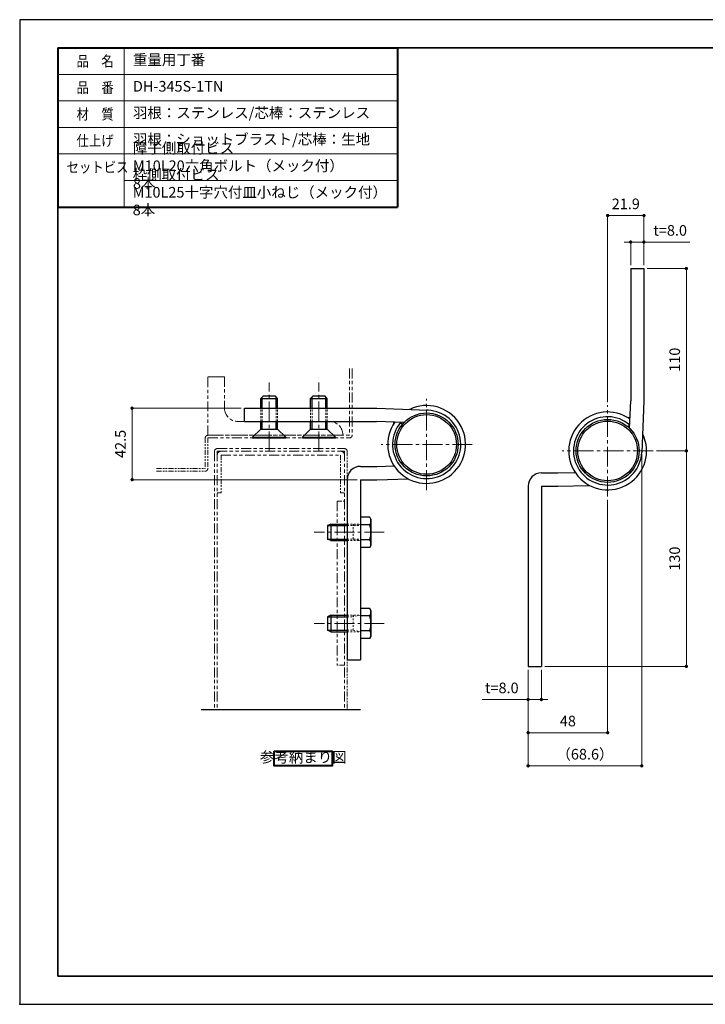
# Model space of a CAD drawing. Units: millimetres. Extents: x 8527 to 9367, y -140 to 454.
# Drawn here: x 8527 to 8940, y -140 to 454 of the extents above; entities that cross this region are included whole.
import ezdxf

# ---------------------------------------------------------------- set-up
doc = ezdxf.new("R2010")
doc.units = ezdxf.units.MM
doc.header["$PDSIZE"] = -3
for name, pattern in [('中心線1', [18, 12, -2, 2, -2]), ('中線', [2, 1, 1]), ('太線', [2, 1, 1]), ('寸法線', [2, 1, 1]), ('想像線1', [14.5, 6, -1.5, 2, -1.5, 2, -1.5]), ('文字', [2, 1, 1]), ('細線', [2, 1, 1]), ('陰線1', [4, 2.2, -1.8])]:
    doc.linetypes.add(name, pattern=pattern)
for name, color, linetype, lineweight in [('AM_0', 7, '中線', 30), ('AM_1', 30, '太線', 40), ('AM_11', 2, '想像線1', 13), ('AM_2', 1, '細線', 13), ('AM_3', 6, '陰線1', 13), ('AM_5', 3, '寸法線', 13), ('AM_6', 2, '文字', 13), ('AM_7', 4, '中心線1', 13), ('waku', 7, 'Continuous', 35)]:
    doc.layers.add(name, color=color, linetype=linetype, lineweight=lineweight)
doc.layers.add('Layer3', color=4, linetype='Continuous')
doc.layers.add('size', color=5, linetype='Continuous', lineweight=25, plot=False)
doc.styles.get("Standard").update_dxf_attribs({"font": 'romans.shx', "width": 0.7, "bigfont": 'extfont.shx'})
doc.linetypes.add('切断線', pattern='A,0.0001,[135,ltypeshp.shx,S=0.04,R=0,X=0,Y=0],-11', length=11.0001)
doc.dimstyles.new('SYS$0', dxfattribs={"dimtxt": 3.2, "dimasz": 1, "dimexe": 0, "dimexo": 1, "dimgap": 1.5, "dimtad": 1, "dimdsep": 46, "dimtxsty": 'STANDARD', "dimblk": 'DOT', "dimcen": 0, "dimclrd": 256, "dimclre": 256, "dimclrt": 2, "dimadec": 0, "dimazin": 2, "dimtp": 0.1, "dimtm": 0.1, "dimtfac": 0.71, "dimtmove": 0, "dimatfit": 3, "dimldrblk": 'OPEN30', "dimfxl": 1, "dimlwd": -1, "dimlwe": -1, "dimarcsym": 0})

# ---------------------------------------------------------------- blocks, each defined once
blk = doc.blocks.new('_Dot')
at = {"color": 0, "linetype": 'ByBlock', "lineweight": -2}
blk.add_line((-0.5, 0), (-1, 0), dxfattribs=at)
at = {"color": 0, "linetype": 'ByBlock', "const_width": 0.5}
blk.add_lwpolyline([(-0.25, 0, 1), (0.25, 0, 1)], format="xyb", close=True, dxfattribs=at)
blk = doc.blocks.new('*D158')
at = {"layer": 'AM_5'}
for p, q in [((8660.33, 219.33), (8594.58, 219.33)), ((8594.58, 217.33), (8594.58, 178.18)), ((8730.33, 176.18), (8594.58, 176.18))]:
    blk.add_line(p, q, dxfattribs=at)
at = {"layer": 'Defpoints', "color": 0}
for p in [(8662.33, 219.33), (8594.58, 176.18), (8732.33, 176.18)]:
    blk.add_point(p, dxfattribs=at)
at = {"layer": 'AM_5', "linetype": 'ByBlock', "xscale": 2, "yscale": 2, "zscale": 2}
for p, rotation in [((8594.58, 219.33), 90), ((8594.58, 176.18), 270)]:
    blk.add_blockref('_Dot', p, dxfattribs=dict(at, rotation=rotation))
at = {"layer": 'AM_5', "color": 2, "insert": (8588.38, 197.76), "char_height": 6.4, "attachment_point": 5, "rotation": 90}
blk.add_mtext('42.5', dxfattribs=at)
blk = doc.blocks.new('_OPEN30')
at = {"color": 0, "linetype": 'ByBlock'}
for p, q in [((-1, 0.27), (0, 0)), ((0, 0), (-1, -0.27)), ((0, 0), (-1, 0))]:
    blk.add_line(p, q, dxfattribs=at)
blk = doc.blocks.new('*D175')
at = {"layer": 'AM_5'}
for p, q in [((8833.55, 61.53), (8833.55, 43.53)), ((8841.55, 61.53), (8841.55, 43.53)), ((8831.55, 43.53), (8805.84, 43.53)), ((8833.55, 43.53), (8841.55, 43.53)), ((8843.55, 43.53), (8845.55, 43.53))]:
    blk.add_line(p, q, dxfattribs=at)
at = {"layer": 'Defpoints', "color": 0}
for p in [(8833.55, 63.53), (8841.55, 63.53), (8841.55, 43.53)]:
    blk.add_point(p, dxfattribs=at)
at = {"layer": 'AM_5', "linetype": 'ByBlock', "xscale": 2, "yscale": 2, "zscale": 2}
blk.add_blockref('_Dot', (8833.55, 43.53), dxfattribs=at)
at = {"layer": 'AM_5', "linetype": 'ByBlock', "xscale": 2, "yscale": 2, "zscale": 2, "rotation": 180}
blk.add_blockref('_Dot', (8841.55, 43.53), dxfattribs=at)
at = {"layer": 'AM_5', "color": 2, "insert": (8817.7, 49.73), "char_height": 6.4, "attachment_point": 5}
blk.add_mtext('t=8.0', dxfattribs=at)
blk = doc.blocks.new('*D176')
at = {"layer": 'AM_5'}
for p, q in [((8881.55, 164.03), (8881.55, 23.53)), ((8833.55, 61.53), (8833.55, 23.53)), ((8879.55, 23.53), (8835.55, 23.53))]:
    blk.add_line(p, q, dxfattribs=at)
at = {"layer": 'Defpoints', "color": 0}
for p in [(8881.55, 166.03), (8833.55, 63.53), (8833.55, 23.53)]:
    blk.add_point(p, dxfattribs=at)
at = {"layer": 'AM_5', "linetype": 'ByBlock', "xscale": 2, "yscale": 2, "zscale": 2, "rotation": 180}
blk.add_blockref('_Dot', (8833.55, 23.53), dxfattribs=at)
at = {"layer": 'AM_5', "linetype": 'ByBlock', "xscale": 2, "yscale": 2, "zscale": 2}
blk.add_blockref('_Dot', (8881.55, 23.53), dxfattribs=at)
at = {"layer": 'AM_5', "color": 2, "insert": (8857.55, 29.73), "char_height": 6.4, "attachment_point": 5}
blk.add_mtext('48', dxfattribs=at)
blk = doc.blocks.new('*D177')
at = {"layer": 'AM_5'}
for p, q in [((8902.15, 191.53), (8902.15, 3.53)), ((8833.55, 61.53), (8833.55, 3.53)), ((8835.55, 3.53), (8900.15, 3.53))]:
    blk.add_line(p, q, dxfattribs=at)
at = {"layer": 'Defpoints', "color": 0}
for p in [(8902.15, 193.53), (8833.55, 63.53), (8902.15, 3.53)]:
    blk.add_point(p, dxfattribs=at)
at = {"layer": 'AM_5', "linetype": 'ByBlock', "xscale": 2, "yscale": 2, "zscale": 2, "rotation": 180}
blk.add_blockref('_Dot', (8833.55, 3.53), dxfattribs=at)
at = {"layer": 'AM_5', "linetype": 'ByBlock', "xscale": 2, "yscale": 2, "zscale": 2}
blk.add_blockref('_Dot', (8902.15, 3.53), dxfattribs=at)
at = {"layer": 'AM_5', "color": 2, "insert": (8867.85, 9.73), "char_height": 6.4, "attachment_point": 5}
blk.add_mtext('（68.6）', dxfattribs=at)
blk = doc.blocks.new('*D178')
at = {"layer": 'AM_5'}
for p, q in [((8905.45, 303.53), (8929.05, 303.53)), ((8929.05, 195.53), (8929.05, 301.53)), ((8911.05, 193.53), (8929.05, 193.53))]:
    blk.add_line(p, q, dxfattribs=at)
at = {"layer": 'Defpoints', "color": 0}
for p in [(8903.45, 303.53), (8929.05, 303.53), (8909.05, 193.53)]:
    blk.add_point(p, dxfattribs=at)
at = {"layer": 'AM_5', "linetype": 'ByBlock', "xscale": 2, "yscale": 2, "zscale": 2}
for p, rotation in [((8929.05, 303.53), 90), ((8929.05, 193.53), 270)]:
    blk.add_blockref('_Dot', p, dxfattribs=dict(at, rotation=rotation))
at = {"layer": 'AM_5', "color": 2, "insert": (8922.85, 248.53), "char_height": 6.4, "attachment_point": 5, "rotation": 90}
blk.add_mtext('110', dxfattribs=at)
blk = doc.blocks.new('*D179')
at = {"layer": 'AM_5'}
for p, q in [((8911.05, 193.53), (8929.05, 193.53)), ((8929.05, 191.53), (8929.05, 65.53)), ((8843.55, 63.53), (8929.05, 63.53))]:
    blk.add_line(p, q, dxfattribs=at)
at = {"layer": 'Defpoints', "color": 0}
for p in [(8909.05, 193.53), (8841.55, 63.53), (8929.05, 63.53)]:
    blk.add_point(p, dxfattribs=at)
at = {"layer": 'AM_5', "linetype": 'ByBlock', "xscale": 2, "yscale": 2, "zscale": 2}
for p, rotation in [((8929.05, 193.53), 90), ((8929.05, 63.53), 270)]:
    blk.add_blockref('_Dot', p, dxfattribs=dict(at, rotation=rotation))
at = {"layer": 'AM_5', "color": 2, "insert": (8922.85, 128.53), "char_height": 6.4, "attachment_point": 5, "rotation": 90}
blk.add_mtext('130', dxfattribs=at)
blk = doc.blocks.new('*D180')
at = {"layer": 'AM_5'}
for p, q in [((8881.55, 223.03), (8881.55, 335.53)), ((8883.55, 335.53), (8901.45, 335.53)), ((8903.45, 305.53), (8903.45, 335.53))]:
    blk.add_line(p, q, dxfattribs=at)
at = {"layer": 'Defpoints', "color": 0}
for p in [(8903.45, 335.53), (8903.45, 303.53), (8881.55, 221.03)]:
    blk.add_point(p, dxfattribs=at)
at = {"layer": 'AM_5', "linetype": 'ByBlock', "xscale": 2, "yscale": 2, "zscale": 2, "rotation": 180}
blk.add_blockref('_Dot', (8881.55, 335.53), dxfattribs=at)
at = {"layer": 'AM_5', "linetype": 'ByBlock', "xscale": 2, "yscale": 2, "zscale": 2}
blk.add_blockref('_Dot', (8903.45, 335.53), dxfattribs=at)
at = {"layer": 'AM_5', "color": 2, "insert": (8892.5, 341.73), "char_height": 6.4, "attachment_point": 5}
blk.add_mtext('21.9', dxfattribs=at)
blk = doc.blocks.new('*D181')
at = {"layer": 'AM_5'}
for p, q in [((8893.45, 319.53), (8891.45, 319.53)), ((8895.45, 305.53), (8895.45, 319.53)), ((8895.45, 319.53), (8903.45, 319.53)), ((8903.45, 305.53), (8903.45, 319.53)), ((8905.45, 319.53), (8931.16, 319.53))]:
    blk.add_line(p, q, dxfattribs=at)
at = {"layer": 'Defpoints', "color": 0}
for p in [(8903.45, 319.53), (8895.45, 303.53), (8903.45, 303.53)]:
    blk.add_point(p, dxfattribs=at)
at = {"layer": 'AM_5', "linetype": 'ByBlock', "xscale": 2, "yscale": 2, "zscale": 2}
blk.add_blockref('_Dot', (8895.45, 319.53), dxfattribs=at)
at = {"layer": 'AM_5', "linetype": 'ByBlock', "xscale": 2, "yscale": 2, "zscale": 2, "rotation": 180}
blk.add_blockref('_Dot', (8903.45, 319.53), dxfattribs=at)
at = {"layer": 'AM_5', "color": 2, "insert": (8919.3, 325.73), "char_height": 6.4, "attachment_point": 5}
blk.add_mtext('t=8.0', dxfattribs=at)

msp = doc.modelspace()

# ---------------------------------------------------------------- linework, layer by layer
at = {"layer": 'AM_0', "linetype": '中線'}
for p, q in [((8895.449, 303.533), (8903.449, 303.533)), ((8895.449, 303.533), (8895.449, 223.703)), ((8903.449, 303.533), (8903.449, 223.533)), ((8894.744, 207.203), (8895.449, 223.703)), ((8903.449, 223.533), (8902.13, 192.654)), ((8662.325, 211.333), (8662.325, 219.333)), ((8662.325, 219.333), (8742.325, 219.333)), ((8742.325, 219.333), (8773.204, 218.014)), ((8662.325, 211.333), (8742.154, 211.333)), ((8758.655, 210.628), (8742.154, 211.333)), ((8724.325, 176.183), (8724.325, 67.433)), ((8732.325, 176.183), (8732.325, 67.433)), ((8833.549, 172.283), (8833.549, 63.533)), ((8841.549, 172.283), (8841.549, 63.533))]:
    msp.add_line(p, q, dxfattribs=at)
at = {"layer": 'AM_0', "linetype": '中線', "ltscale": 0.5}
for p, q in [((8756.58, 210.717), (8757.803, 209.685)), ((8894.833, 209.278), (8893.801, 208.055)), ((8732.325, 184.183), (8742.226, 184.183)), ((8742.226, 184.183), (8752.741, 184.443)), ((8841.549, 180.283), (8851.45, 180.283)), ((8851.45, 180.283), (8861.965, 180.543)), ((8732.325, 176.183), (8742.325, 176.183)), ((8742.325, 176.183), (8761.348, 176.654)), ((8841.549, 172.283), (8851.549, 172.283)), ((8851.549, 172.283), (8870.571, 172.754)), ((8724.325, 67.433), (8732.325, 67.433)), ((8833.549, 63.533), (8841.549, 63.533))]:
    msp.add_line(p, q, dxfattribs=at)
at = {"layer": 'AM_0', "linetype": '中線'}
for centre, radius in [((8772.325, 197.433), 19), ((8772.325, 197.433), 18), ((8881.549, 193.533), 19), ((8881.549, 193.533), 18)]:
    msp.add_circle(centre, radius, dxfattribs=at)
for centre, radius, start, end in [((8772.325, 197.433), 23.5, 145.131225, 115.669925), ((8772.325, 197.433), 20.6, 139.845592, 87.554865), ((8772.325, 197.433), 23.5, 115.669925, 116.320134), ((8772.325, 197.433), 20.6, 87.554532, 90), ((8881.549, 193.533), 23.5, 55.131225, 25.333362), ((8881.549, 193.533), 20.6, 49.845592, 357.554532)]:
    msp.add_arc(centre, radius, start, end, dxfattribs=at)
at = {"layer": 'AM_0', "linetype": '中線', "ltscale": 0.5}
for centre, radius, start, end in [((8756.392, 210.332), 4, 171.919762, 185.99097), ((8894.448, 209.466), 4, 81.919762, 95.99097), ((8732.325, 176.183), 8, 90.000003, 180.000005), ((8756.392, 184.534), 4, 174.008973, 181.42007), ((8841.549, 172.283), 8, 90.000003, 180.000005), ((8865.616, 180.634), 4, 174.008973, 181.42007)]:
    msp.add_arc(centre, radius, start, end, dxfattribs=at)
at = {"layer": 'AM_1'}
for p, q in [((8549.731, 436.677), (8754.731, 436.677)), ((8549.731, 436.677), (8549.731, 340.677)), ((8754.731, 436.677), (8754.731, 340.677)), ((8549.731, 340.677), (8754.731, 340.677))]:
    msp.add_line(p, q, dxfattribs=at)
msp.add_lwpolyline([(8680.373, 12.326), (8715.373, 12.326), (8715.373, 3.567), (8680.373, 3.567)], close=True, dxfattribs=at)
at = {"layer": 'AM_11', "linetype": '想像線1'}
for p, q in [((8650.325, 238.234), (8640.325, 238.234)), ((8640.325, 202.933), (8640.325, 238.234)), ((8640.325, 238.234), (8650.325, 238.234)), ((8650.325, 238.234), (8650.325, 219.333)), ((8725.725, 243.234), (8725.725, 202.933)), ((8727.325, 243.234), (8727.325, 202.933)), ((8658.325, 211.333), (8713.725, 211.333)), ((8640.325, 202.933), (8725.725, 202.933)), ((8721.725, 202.933), (8640.325, 202.933)), ((8721.725, 203.333), (8721.725, 202.933)), ((8640.325, 201.333), (8725.725, 201.333)), ((8644.325, 193.333), (8644.325, 37.516)), ((8645.925, 194.933), (8722.725, 194.933)), ((8645.925, 193.333), (8722.725, 193.333)), ((8645.925, 193.333), (8645.925, 37.516)), ((8648.225, 191.033), (8720.425, 191.033)), ((8722.725, 193.333), (8722.725, 37.516)), ((8718.225, 163.183), (8718.225, 64.183))]:
    msp.add_line(p, q, dxfattribs=at)
at = {"layer": 'AM_11', "linetype": '想像線1', "ltscale": 0.5}
for p, q in [((8638.725, 201.333), (8638.725, 182.933)), ((8640.325, 201.333), (8640.325, 182.933)), ((8648.225, 191.033), (8648.225, 168.333)), ((8720.425, 191.033), (8720.425, 168.333)), ((8724.325, 193.333), (8724.325, 37.516)), ((8609.325, 182.933), (8638.725, 182.933)), ((8609.325, 181.333), (8638.725, 181.333)), ((8648.225, 168.333), (8645.925, 168.333)), ((8720.425, 168.333), (8722.725, 168.333)), ((8718.225, 163.183), (8722.725, 163.183)), ((8722.725, 64.183), (8718.225, 64.183))]:
    msp.add_line(p, q, dxfattribs=at)
at = {"layer": 'AM_11', "linetype": '想像線1'}
for centre, start, end in [((8658.325, 219.333), 180, 270), ((8713.725, 203.333), 0, 90)]:
    msp.add_arc(centre, 8, start, end, dxfattribs=at)
at = {"layer": 'AM_11', "linetype": '想像線1', "ltscale": 0.5}
for centre, radius, start, end in [((8640.325, 201.333), 1.6, 89.999991, 180.000001), ((8725.725, 202.933), 1.6, 270, 0.000003), ((8645.925, 193.333), 1.6, 89.999991, 180.000001), ((8648.225, 191.033), 2.3, 89.999991, 180), ((8720.425, 191.033), 2.3, 0.000003, 90.000005), ((8722.725, 193.333), 1.6, 0.000003, 90.000005), ((8638.725, 182.933), 1.6, 270, 0.000003)]:
    msp.add_arc(centre, radius, start, end, dxfattribs=at)
at = {"layer": 'AM_2', "lineweight": 9}
for p, q in [((8589.731, 436.677), (8589.731, 340.677)), ((8549.731, 420.677), (8754.731, 420.677)), ((8549.731, 404.677), (8754.731, 404.677)), ((8549.731, 388.677), (8754.731, 388.677)), ((8549.731, 372.677), (8739.731, 372.677)), ((8549.731, 372.677), (8754.731, 372.677)), ((8589.731, 356.677), (8754.731, 356.677))]:
    msp.add_line(p, q, dxfattribs=at)
at = {"layer": 'AM_3', "linetype": '陰線1', "ltscale": 0.5}
for p, q in [((8672.325, 211.333), (8672.325, 219.333)), ((8673.137, 211.333), (8673.137, 219.333)), ((8681.513, 211.333), (8681.513, 219.333)), ((8682.325, 211.333), (8682.325, 219.333)), ((8702.325, 211.333), (8702.325, 219.333)), ((8703.137, 211.333), (8703.137, 219.333)), ((8711.513, 211.333), (8711.513, 219.333)), ((8712.325, 211.333), (8712.325, 219.333)), ((8724.325, 149.433), (8732.325, 149.433)), ((8724.325, 148.513), (8732.325, 148.513)), ((8727.975, 149.433), (8727.975, 139.433)), ((8732.325, 149.433), (8727.975, 148.513)), ((8724.325, 140.353), (8732.325, 140.353)), ((8724.325, 139.433), (8732.325, 139.433)), ((8727.975, 140.353), (8732.325, 139.433)), ((8724.325, 94.433), (8732.325, 94.433)), ((8724.325, 93.513), (8727.975, 93.513)), ((8727.975, 94.433), (8727.975, 84.433)), ((8732.325, 94.433), (8727.975, 93.513)), ((8724.325, 85.353), (8727.975, 85.353)), ((8724.325, 84.433), (8732.325, 84.433)), ((8727.975, 85.353), (8732.325, 84.433))]:
    msp.add_line(p, q, dxfattribs=at)
at = {"layer": 'AM_7'}
for p, q in [((8677.325, 193.333), (8677.325, 234.733)), ((8707.325, 193.333), (8707.325, 234.733)), ((8772.325, 169.933), (8772.325, 224.933)), ((8881.549, 166.033), (8881.549, 221.033)), ((8799.825, 197.433), (8744.825, 197.433)), ((8909.049, 193.533), (8854.049, 193.533)), ((8746.725, 144.433), (8704.475, 144.433)), ((8746.725, 89.433), (8704.475, 89.433))]:
    msp.add_line(p, q, dxfattribs=at)
at = {"layer": 'Layer3'}
for p, q in [((8673.825, 226.733), (8672.325, 225.233)), ((8673.137, 219.333), (8673.137, 226.045)), ((8673.825, 226.733), (8680.825, 226.733)), ((8682.325, 225.233), (8680.825, 226.733)), ((8681.513, 219.333), (8681.513, 226.045)), ((8703.825, 226.733), (8702.325, 225.233)), ((8703.137, 219.333), (8703.137, 226.045)), ((8703.825, 226.733), (8710.825, 226.733)), ((8712.325, 225.233), (8710.825, 226.733)), ((8711.513, 219.333), (8711.513, 226.045)), ((8672.325, 225.233), (8681.513, 225.233)), ((8672.325, 219.333), (8672.325, 225.233)), ((8682.325, 219.333), (8682.325, 225.233)), ((8702.325, 225.233), (8711.513, 225.233)), ((8702.325, 219.333), (8702.325, 225.233)), ((8712.325, 219.333), (8712.325, 225.233)), ((8672.325, 206.733), (8672.325, 211.333)), ((8673.137, 206.733), (8673.137, 211.333)), ((8681.513, 206.733), (8681.513, 211.333)), ((8682.325, 206.733), (8682.325, 211.333)), ((8702.325, 206.733), (8702.325, 211.333)), ((8703.137, 206.733), (8703.137, 211.333)), ((8711.513, 206.733), (8711.513, 211.333)), ((8712.325, 206.733), (8712.325, 211.333)), ((8667.325, 201.733), (8672.325, 206.733)), ((8672.325, 206.733), (8682.325, 206.733)), ((8687.325, 201.733), (8682.325, 206.733)), ((8697.325, 201.733), (8702.325, 206.733)), ((8702.325, 206.733), (8712.325, 206.733)), ((8717.325, 201.733), (8712.325, 206.733)), ((8667.325, 201.733), (8687.325, 201.733)), ((8667.325, 201.733), (8667.325, 201.333)), ((8667.325, 201.333), (8687.325, 201.333)), ((8687.325, 201.733), (8687.325, 201.333)), ((8697.325, 201.733), (8717.325, 201.733)), ((8697.325, 201.733), (8697.325, 201.333)), ((8697.325, 201.333), (8717.325, 201.333)), ((8717.325, 201.733), (8717.325, 201.333)), ((8714.575, 149.433), (8712.475, 148.513)), ((8712.475, 148.513), (8712.475, 140.353)), ((8712.475, 148.513), (8724.325, 148.513)), ((8714.575, 149.433), (8724.325, 149.433)), ((8714.575, 149.433), (8714.575, 139.433)), ((8732.325, 151.748), (8732.325, 137.118)), ((8732.475, 153.514), (8732.475, 135.351)), ((8738.023, 153.514), (8732.475, 153.514)), ((8738.023, 148.974), (8732.475, 148.974)), ((8738.725, 152.298), (8738.023, 153.514)), ((8738.725, 152.298), (8738.725, 136.568)), ((8712.475, 140.353), (8724.325, 140.353)), ((8714.575, 139.433), (8712.475, 140.353)), ((8714.575, 139.433), (8724.325, 139.433)), ((8738.023, 139.892), (8732.475, 139.892)), ((8738.023, 135.351), (8732.475, 135.351)), ((8738.725, 136.568), (8738.023, 135.351)), ((8732.325, 96.748), (8732.325, 82.118)), ((8732.475, 98.514), (8732.475, 80.351)), ((8738.023, 98.514), (8732.475, 98.514)), ((8738.725, 97.298), (8738.023, 98.514)), ((8738.725, 97.298), (8738.725, 81.568)), ((8714.575, 94.433), (8712.475, 93.513)), ((8712.475, 93.513), (8712.475, 85.353)), ((8712.475, 93.513), (8724.325, 93.513)), ((8714.575, 94.433), (8724.325, 94.433)), ((8714.575, 94.433), (8714.575, 84.433)), ((8738.023, 93.974), (8732.475, 93.974)), ((8712.475, 85.353), (8724.325, 85.353)), ((8714.575, 84.433), (8712.475, 85.353)), ((8714.575, 84.433), (8724.325, 84.433)), ((8738.023, 84.892), (8732.475, 84.892)), ((8738.023, 80.351), (8732.475, 80.351)), ((8738.725, 81.568), (8738.023, 80.351))]:
    msp.add_line(p, q, dxfattribs=at)
at = {"layer": 'Layer3', "linetype": '切断線', "ltscale": 2}
msp.add_line((8636.325, 37.516), (8732.325, 37.516), dxfattribs=at)
at = {"layer": 'Layer3'}
for centre, radius, start, end in [((8732.475, 151.748), 0.15, 90, 180), ((8734.705, 151.244), 4.02, 325.615753, 34.384247), ((8723.698, 144.433), 15.028, 342.412046, 17.587954), ((8732.475, 137.118), 0.15, 180, 270), ((8734.705, 137.621), 4.02, 325.615753, 34.384247), ((8732.475, 96.748), 0.15, 90, 180), ((8734.705, 96.244), 4.02, 325.615753, 34.384247), ((8723.698, 89.433), 15.028, 342.412046, 17.587954), ((8734.705, 82.621), 4.02, 325.615753, 34.384247), ((8732.475, 82.118), 0.15, 180, 270)]:
    msp.add_arc(centre, radius, start, end, dxfattribs=at)
at = {"layer": 'size'}
for p, q in [((9366.731, 453.677), (8526.731, 453.677)), ((8526.731, 453.677), (8526.731, -140.323)), ((8526.731, -140.323), (9366.731, -140.323))]:
    msp.add_line(p, q, dxfattribs=at)
msp.add_point((8526.731, -140.323), dxfattribs=at)
at = {"layer": 'waku'}
for p, q in [((8549.731, 436.677), (8549.731, -123.323)), ((9343.731, 436.677), (8549.731, 436.677)), ((8549.731, -123.323), (9343.731, -123.323))]:
    msp.add_line(p, q, dxfattribs=at)

# ---------------------------------------------------------------- texts
at = {"layer": 'AM_6', "width": 0.85537}
for s, p in [('品\u3000名', (8561.045, 425.477)), ('品\u3000番', (8561.045, 409.477)), ('材\u3000質', (8561.045, 393.477)), ('仕上げ', (8561.045, 377.477)), ('セットビス', (8555.04, 361.477))]:
    msp.add_text(s, height=6.4, dxfattribs=at).set_placement(p)
at = {"layer": 'AM_6', "char_height": 6.4}
for s, insert, width, attachment_point in [('重量用丁番', (8595.077, 428.677), 149.99861, 4), ('DH-345S-1TN', (8595.077, 412.677), 149.99861, 4), ('羽根：ステンレス/芯棒：ステンレス', (8595.077, 396.677), 149.99861, 4), ('羽根：ショットブラスト/芯棒：生地', (8595.077, 380.677), 149.99861, 4), ('障子側取付ビス M10L20六角ボルト（メック付）\u3000    8本', (8595.077, 364.713), 149.99861, 4), ('枠側取付ビス M10L25十字穴付皿小ねじ（メック付）\u30008本', (8594.938, 348.713), 149.99861, 4), ('参考納まり図', (8697.873, 7.951), 35, 5)]:
    msp.add_mtext(s, dxfattribs=dict(at, insert=insert, width=width, attachment_point=attachment_point))

# ---------------------------------------------------------------- dimensions: what is measured, and where the dimension line sits
at = {"layer": 'AM_5'}
dim = msp.add_linear_dim(base=(8903.449, 335.533), p1=(8881.549, 221.033), p2=(8903.449, 303.533), dimstyle='SYS$0', override={"dimscale": 2, "dimadec": 1, "dimtp": 0, "dimtm": 0.5, "dimtdec": 8}, dxfattribs=at)
dim.commit()
dim.dimension.update_dxf_attribs({"geometry": '*D180', "text_midpoint": (8892.499, 341.733)})
dim = msp.add_linear_dim(base=(8903.449, 319.533), p1=(8895.449, 303.533), p2=(8903.449, 303.533), text='t=<>.0', dimstyle='SYS$0', override={"dimscale": 2, "dimadec": 1, "dimtp": 0, "dimtm": 0.5, "dimtdec": 8}, dxfattribs=at)
dim.commit()
dim.dimension.update_dxf_attribs({"geometry": '*D181', "text_midpoint": (8919.302, 325.733)})
for base, p2, override, picture, middle in [((8929.049, 303.533), (8903.449, 303.533), {"dimscale": 2, "dimdec": 1, "dimpost": '', "dimadec": 1, "dimtp": 0, "dimtm": 0.5, "dimtdec": 8}, '*D178', (8922.849, 248.533)), ((8929.049, 63.533), (8841.549, 63.533), {"dimscale": 2, "dimadec": 1, "dimtp": 0, "dimtm": 0.5, "dimtdec": 8}, '*D179', (8922.849, 128.533))]:
    dim = msp.add_linear_dim(base=base, p1=(8909.049, 193.533), p2=p2, angle=90, dimstyle='SYS$0', override=override, dxfattribs=at)
    dim.commit()
    dim.dimension.update_dxf_attribs({"geometry": picture, "text_midpoint": middle})
dim = msp.add_linear_dim(base=(8594.584, 176.183), p1=(8662.325, 219.333), p2=(8732.325, 176.183), angle=270, text='42.5', dimstyle='SYS$0', override={"dimscale": 2, "dimadec": 1, "dimtp": 0, "dimtm": 0.5, "dimtdec": 8}, dxfattribs=at)
dim.commit()
dim.dimension.update_dxf_attribs({"geometry": '*D158', "text_midpoint": (8588.384, 197.758)})
for base, p2, text, override, picture, middle in [((8902.149, 3.533), (8902.149, 193.533), '（<>）', {"dimscale": 2, "dimadec": 1, "dimtol": 0, "dimlim": 0, "dimtp": 0, "dimtm": 0.5, "dimtdec": 8}, '*D177', (8867.849, 3.533)), ((8841.549, 43.533), (8841.549, 63.533), 't=<>.0', {"dimscale": 2, "dimadec": 1, "dimtp": 0, "dimtm": 0.5, "dimtdec": 8}, '*D175', (8817.696, 43.533))]:
    dim = msp.add_linear_dim(base=base, p1=(8833.549, 63.533), p2=p2, angle=0, text=text, dimstyle='SYS$0', override=override, dxfattribs=at)
    dim.commit()
    dim.dimension.update_dxf_attribs({"geometry": picture, "text_midpoint": middle, "dimtype": 160})
dim = msp.add_linear_dim(base=(8833.549, 23.533), p1=(8881.549, 166.033), p2=(8833.549, 63.533), angle=0, dimstyle='SYS$0', override={"dimscale": 2, "dimadec": 1, "dimtp": 0, "dimtm": 0.5, "dimtdec": 8}, dxfattribs=at)
dim.commit()
dim.dimension.update_dxf_attribs({"geometry": '*D176', "text_midpoint": (8857.549, 23.533), "dimtype": 160})

doc.saveas('drawing.dxf')
